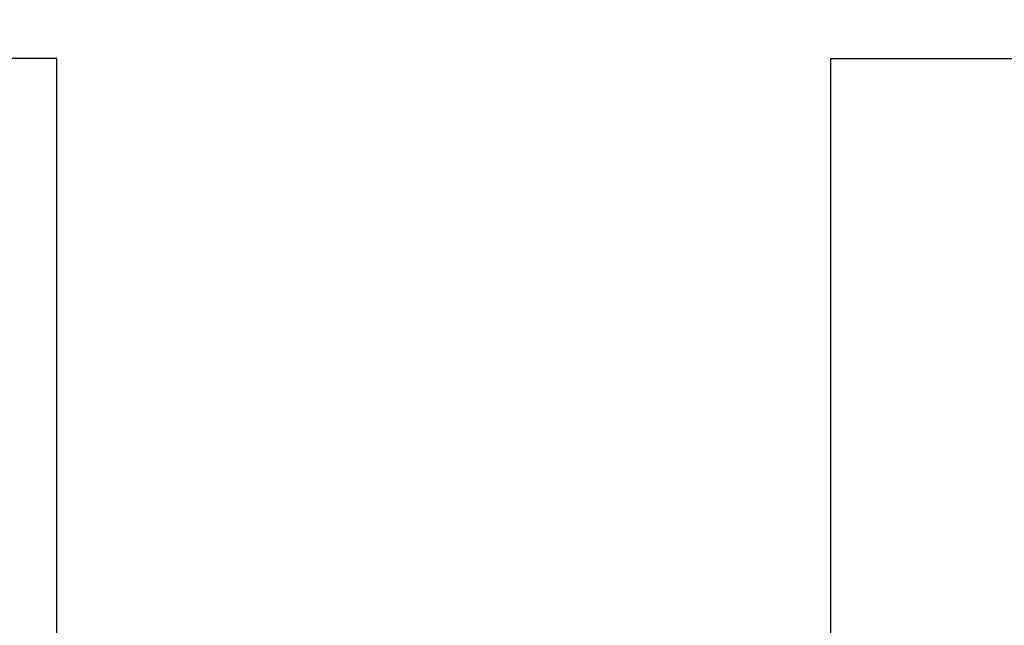
# Model space of a CAD drawing. Units: inches. Extents: x -16 to 458, y -38 to 351.
# Drawn here: x 336 to 337, y 7 to 8 of the extents above; entities that cross this region are included whole.
import ezdxf

# ---------------------------------------------------------------- set-up
doc = ezdxf.new("R2010")
doc.units = ezdxf.units.IN
doc.header["$LTSCALE"] = 0.08
doc.header["$MEASUREMENT"] = 0
doc.layers.add('TEXT', color=7, linetype='Continuous', lineweight=15)
doc.styles.add('ROMAND', font='romand.shx', dxfattribs={"oblique": 15})
doc.dimstyles.new('ROMAND', dxfattribs={"dimscale": 24, "dimtxt": 0.125, "dimasz": 0.125, "dimexe": 0.0625, "dimexo": 0.0625, "dimgap": 0.0625, "dimtad": 0, "dimtih": 1, "dimtoh": 1, "dimdec": 3, "dimzin": 0, "dimdsep": 46, "dimlunit": 4, "dimtxsty": 'ROMAND', "dimcen": 0, "dimadec": 0, "dimazin": 0, "dimtfac": 1, "dimtdec": 3, "dimtofl": 0, "dimtmove": 0, "dimatfit": 0, "dimfxl": 0, "dimtolj": 1, "dimtzin": 0, "dimarcsym": 0})

# ---------------------------------------------------------------- blocks, each defined once
blk = doc.blocks.new('*D34')
at = {"layer": 'DEFPOINTS', "color": 0}
for p in [(326.7179, 60), (333.9831, 60), (340.9346, 0)]:
    blk.add_point(p, dxfattribs=at)
at = {"layer": 'TEXT', "color": 0, "lineweight": -2}
for p, q in [((333.4206, 60), (326.1554, 60)), ((326.7179, 58.875), (326.7179, 31.2321)), ((326.7179, 1.125), (326.7179, 28.7679)), ((340.3721, 0), (326.1554, 0))]:
    blk.add_line(p, q, dxfattribs=at)
at = {"layer": 'TEXT', "color": 0}
for points in [[(326.5304, 58.875), (326.9054, 58.875), (326.7179, 60)], [(326.5304, 1.125), (326.9054, 1.125), (326.7179, 0)]]:
    blk.add_solid(points, dxfattribs=at)
at = {"layer": 'TEXT', "color": 0, "insert": (326.7179, 30), "char_height": 1.125, "attachment_point": 5, "style": 'ROMAND'}
blk.add_mtext("\\A1;5'", dxfattribs=at)

msp = doc.modelspace()

# ---------------------------------------------------------------- linework, layer by layer
for points in [[(335.9834, 8.0001), (333.8031, 8.0001), (333.7962, 6.0001), (335.9834, 6.0001)], [(336.9834, 8.0001), (339.4133, 8.0001), (339.4203, 6.0005), (336.9834, 6.0001)]]:
    msp.add_lwpolyline(points, close=True)

# ---------------------------------------------------------------- dimensions: what is measured, and where the dimension line sits
at = {"layer": 'TEXT'}
dim = msp.add_linear_dim(base=(326.7179, 60), p1=(340.9346, 0), p2=(333.9831, 60), angle=90, dimstyle='ROMAND', override={"dimscale": 9}, dxfattribs=at)
dim.commit()
dim.dimension.update_dxf_attribs({"geometry": '*D34', "text_midpoint": (326.7179, 30)})

doc.saveas('drawing.dxf')
